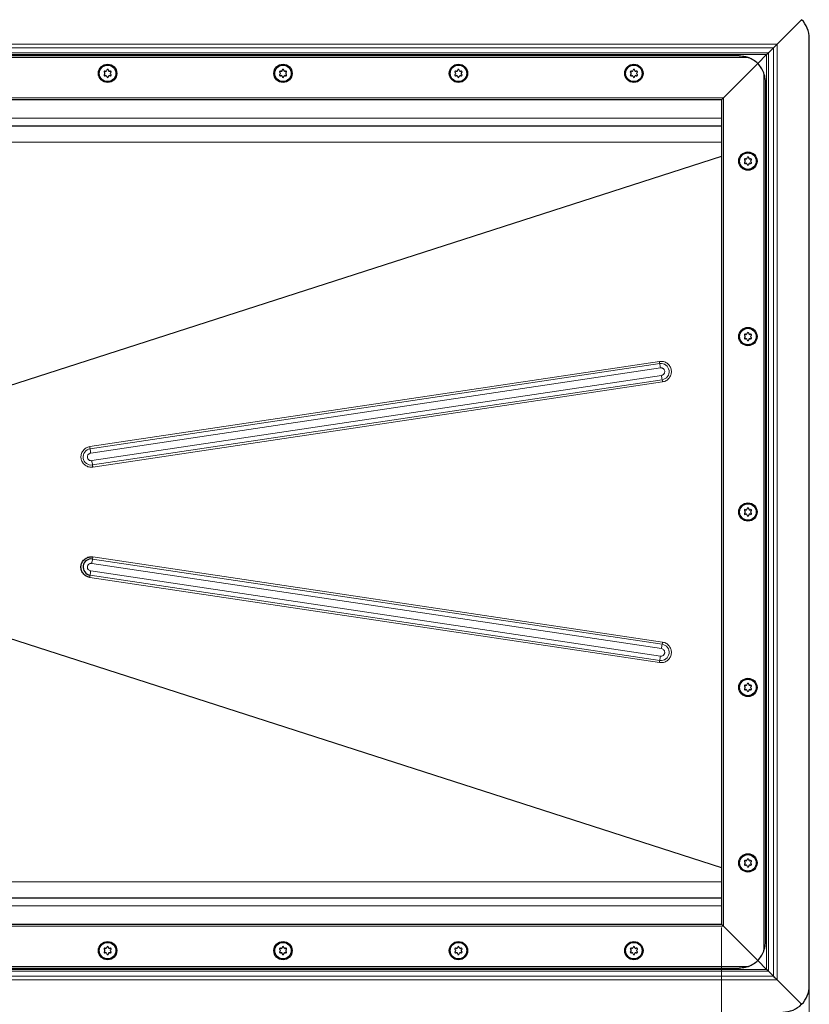
# Model space of a CAD drawing. Units: millimetres. Extents: x 0 to 420, y 0 to 297.
# Drawn here: x 162 to 237, y 109 to 203 of the extents above; entities that cross this region are included whole.
import ezdxf

# ---------------------------------------------------------------- set-up
doc = ezdxf.new("R2010")
doc.units = ezdxf.units.MM
doc.styles.add('SLDTEXTSTYLE0', font='TXT', dxfattribs={"width": 0.605})
doc.dimstyles.new('SLDDIMSTYLE0', dxfattribs={"dimtxt": 2.568319, "dimasz": 2.5, "dimexe": 0, "dimexo": 0.0625, "dimgap": 0.64208, "dimtad": 1, "dimlfac": 6, "dimrnd": 1e-09, "dimzin": 12, "dimdsep": 46, "dimtxsty": 'SLDTEXTSTYLE0', "dimsah": 1, "dimcen": 0.09, "dimadec": 0, "dimazin": 3, "dimtfac": 1, "dimtdec": 3, "dimtofl": 0, "dimtmove": 0, "dimatfit": 3, "dimfxl": 0, "dimfrac": 2, "dimtolj": 1, "dimtzin": 12, "dimarcsym": 0})

# ---------------------------------------------------------------- blocks, each defined once
blk = doc.blocks.new('_D_5')
at = {"color": 7, "linetype": 'Continuous', "lineweight": 0}
for p, q in [((61.751, 116.412), (61.751, 88.295)), ((228.418, 116.412), (228.418, 88.295)), ((61.751, 89.295), (228.418, 89.295))]:
    blk.add_line(p, q, dxfattribs=at)
at = {"color": 7, "linetype": 'Continuous', "lineweight": 18}
for points in [[(61.751, 89.295), (64.251, 88.92), (64.251, 89.67)], [(228.418, 89.295), (225.918, 89.67), (225.918, 88.92)]]:
    blk.add_solid(points, dxfattribs=at)
at = {"color": 7, "linetype": 'Continuous', "lineweight": 18, "insert": (141.165, 92.706), "char_height": 2.6458, "attachment_point": 1, "style": 'SLDTEXTSTYLE0'}
blk.add_mtext('1000', dxfattribs=at)
blk = doc.blocks.new('_D_6')
at = {"color": 7, "linetype": 'Continuous', "lineweight": 0}
for p, q in [((53.418, 110.579), (53.418, 81.295)), ((236.751, 110.579), (236.751, 81.295)), ((236.751, 82.295), (53.418, 82.295))]:
    blk.add_line(p, q, dxfattribs=at)
at = {"color": 7, "linetype": 'Continuous', "lineweight": 18}
for points in [[(53.418, 82.295), (55.918, 81.92), (55.918, 82.67)], [(236.751, 82.295), (234.251, 82.67), (234.251, 81.92)]]:
    blk.add_solid(points, dxfattribs=at)
at = {"color": 7, "linetype": 'Continuous', "lineweight": 18, "insert": (141.165, 85.706), "char_height": 2.6458, "attachment_point": 1, "style": 'SLDTEXTSTYLE0'}
blk.add_mtext('1100', dxfattribs=at)

msp = doc.modelspace()

# ---------------------------------------------------------------- linework, layer by layer
at = {"color": 7, "linetype": 'Continuous', "lineweight": 25}
for p, q in [((236.0187, 202.6464), (233.7081, 200.3358)), ((236.751, 110.8787), (236.751, 200.8787)), ((232.6974, 199.3251), (231.8521, 198.4798)), ((232.8742, 199.5019), (233.3545, 199.9822)), ((230.0843, 199.212), (60.0843, 199.212)), ((231.8521, 198.4798), (228.5843, 195.212)), ((232.5843, 115.0453), (232.5843, 196.712)), ((228.4176, 195.0453), (61.751, 195.0453)), ((228.5843, 195.212), (228.4176, 195.0453)), ((228.4176, 195.0453), (228.5843, 195.212)), ((228.4176, 195.0453), (228.4176, 116.712)), ((228.4176, 192.5453), (145.0843, 192.5453)), ((145.0843, 119.212), (228.4176, 119.212)), ((61.751, 116.712), (228.4176, 116.712)), ((228.4176, 116.712), (228.5843, 116.5453)), ((228.5843, 116.5453), (228.4176, 116.712)), ((228.5843, 116.5453), (231.8521, 113.2776)), ((231.8521, 113.2776), (232.6974, 112.4322)), ((60.0843, 112.5453), (230.0843, 112.5453)), ((233.3545, 111.7751), (232.8742, 112.2554)), ((233.7081, 111.4216), (236.0187, 109.1109))]:
    msp.add_line(p, q, dxfattribs=at)
at = {"color": 8, "linetype": 'Continuous', "lineweight": 18}
for p, q in [((233.7081, 200.3358), (145.0843, 200.3358)), ((233.7081, 111.4216), (233.7081, 200.3358)), ((233.3545, 199.9822), (145.0843, 199.9822)), ((145.0843, 199.5019), (232.8742, 199.5019)), ((232.6974, 199.3251), (145.0843, 199.3251)), ((232.6974, 112.4322), (232.6974, 199.3251)), ((232.8742, 199.5019), (232.8742, 112.2554)), ((233.3545, 111.7751), (233.3545, 199.9822)), ((230.9818, 199.0453), (59.1868, 199.0453)), ((232.4176, 114.1478), (232.4176, 197.6095)), ((228.5843, 195.212), (61.5843, 195.212)), ((228.5843, 195.212), (228.5843, 116.5453)), ((228.4176, 193.2953), (145.0843, 193.2953)), ((228.4176, 191.0239), (145.0843, 191.0239)), ((228.4176, 189.675), (154.8968, 166.0103)), ((228.4176, 189.6532), (154.9474, 166.0048)), ((168.3949, 162.0889), (222.5156, 170.1867)), ((222.543, 169.9811), (168.4224, 161.8833)), ((168.4773, 161.4722), (222.598, 169.57)), ((222.705, 168.8541), (168.5843, 160.7563)), ((168.6524, 160.3451), (222.773, 168.4429)), ((222.807, 168.2373), (168.6864, 160.1395)), ((168.6864, 151.6178), (222.807, 143.52)), ((168.5843, 151.0011), (222.705, 142.9033)), ((222.773, 143.3145), (168.6524, 151.4123)), ((222.5156, 141.5706), (168.3949, 149.6684)), ((168.4224, 149.874), (222.543, 141.7762)), ((222.598, 142.1874), (168.4773, 150.2852)), ((154.8968, 145.747), (228.4176, 122.0824)), ((154.9474, 145.7525), (228.4176, 122.1042)), ((145.0843, 120.7334), (228.4176, 120.7334)), ((145.0843, 118.462), (228.4176, 118.462)), ((61.5843, 116.5453), (228.5843, 116.5453)), ((59.1868, 112.712), (230.9818, 112.712)), ((145.0843, 112.4322), (232.6974, 112.4322)), ((232.8742, 112.2554), (145.0843, 112.2554)), ((233.3545, 111.7751), (145.0843, 111.7751)), ((233.7081, 111.4216), (145.0843, 111.4216))]:
    msp.add_line(p, q, dxfattribs=at)
at = {"color": 7, "linetype": 'Continuous', "lineweight": 25}
for centre, radius in [((170.0843, 197.5453), 0.8667), ((170.0843, 197.5453), 0.7858), ((186.751, 197.5453), 0.8667), ((186.751, 197.5453), 0.7858), ((203.4176, 197.5453), 0.8667), ((203.4176, 197.5453), 0.7858), ((220.0843, 197.5453), 0.8667), ((220.0843, 197.5453), 0.7858), ((230.9176, 189.212), 0.8667), ((230.9176, 189.212), 0.7858), ((230.9176, 172.5453), 0.8667), ((230.9176, 172.5453), 0.7858), ((230.9176, 155.8787), 0.8667), ((230.9176, 155.8787), 0.7858), ((230.9176, 139.212), 0.8667), ((230.9176, 139.212), 0.7858), ((230.9176, 122.5453), 0.8667), ((230.9176, 122.5453), 0.7858), ((170.0843, 114.212), 0.8667), ((186.751, 114.212), 0.8667), ((203.4176, 114.212), 0.8667), ((220.0843, 114.212), 0.8667), ((170.0843, 114.212), 0.7858), ((186.751, 114.212), 0.7858), ((203.4176, 114.212), 0.7858), ((220.0843, 114.212), 0.7858)]:
    msp.add_circle(centre, radius, dxfattribs=at)
for centre, radius, start, end in [((234.251, 200.8787), 2.5, 0, 45), ((230.0843, 196.712), 2.5, 45, 68.96053), ((230.0843, 196.712), 2.5, 21.03947, 45), ((169.818, 197.6991), 0.0733, 62.193382, 237.806618), ((169.818, 197.3916), 0.0733, 122.193382, 297.806618), ((169.7212, 197.5453), 0.1083, 302.193382, 57.806618), ((169.9027, 197.8598), 0.1083, 242.193382, 357.806618), ((170.0843, 197.8528), 0.0733, 2.193382, 177.806618), ((170.2658, 197.8598), 0.1083, 182.193382, 297.806618), ((170.3506, 197.6991), 0.0733, 302.193382, 117.806618), ((170.3506, 197.3916), 0.0733, 242.193382, 57.806618), ((170.4474, 197.5453), 0.1083, 122.193382, 237.806618), ((186.4846, 197.6991), 0.0733, 62.193382, 237.806618), ((186.4846, 197.3916), 0.0733, 122.193382, 297.806618), ((186.3879, 197.5453), 0.1083, 302.193382, 57.806618), ((186.5694, 197.8598), 0.1083, 242.193382, 357.806618), ((186.751, 197.8528), 0.0733, 2.193382, 177.806618), ((186.9325, 197.8598), 0.1083, 182.193382, 297.806618), ((187.0173, 197.6991), 0.0733, 302.193382, 117.806618), ((187.0173, 197.3916), 0.0733, 242.193382, 57.806618), ((187.1141, 197.5453), 0.1083, 122.193382, 237.806618), ((203.1513, 197.6991), 0.0733, 62.193382, 237.806618), ((203.1513, 197.3916), 0.0733, 122.193382, 297.806618), ((203.0545, 197.5453), 0.1083, 302.193382, 57.806618), ((203.2361, 197.8598), 0.1083, 242.193382, 357.806618), ((203.4176, 197.8528), 0.0733, 2.193382, 177.806618), ((203.5992, 197.8598), 0.1083, 182.193382, 297.806618), ((203.6839, 197.6991), 0.0733, 302.193382, 117.806618), ((203.6839, 197.3916), 0.0733, 242.193382, 57.806618), ((203.7807, 197.5453), 0.1083, 122.193382, 237.806618), ((219.818, 197.6991), 0.0733, 62.193382, 237.806618), ((219.818, 197.3916), 0.0733, 122.193382, 297.806618), ((219.7212, 197.5453), 0.1083, 302.193382, 57.806618), ((219.9027, 197.8598), 0.1083, 242.193382, 357.806618), ((220.0843, 197.8528), 0.0733, 2.193382, 177.806618), ((220.2658, 197.8598), 0.1083, 182.193382, 297.806618), ((220.3506, 197.6991), 0.0733, 302.193382, 117.806618), ((220.3506, 197.3916), 0.0733, 242.193382, 57.806618), ((220.4474, 197.5453), 0.1083, 122.193382, 237.806618), ((169.9027, 197.2309), 0.1083, 2.193382, 117.806618), ((170.0843, 197.2378), 0.0733, 182.193382, 357.806618), ((170.2658, 197.2309), 0.1083, 62.193382, 177.806618), ((186.5694, 197.2309), 0.1083, 2.193382, 117.806618), ((186.751, 197.2378), 0.0733, 182.193382, 357.806618), ((186.9325, 197.2309), 0.1083, 62.193382, 177.806618), ((203.2361, 197.2309), 0.1083, 2.193382, 117.806618), ((203.4176, 197.2378), 0.0733, 182.193382, 357.806618), ((203.5992, 197.2309), 0.1083, 62.193382, 177.806618), ((219.9027, 197.2309), 0.1083, 2.193382, 117.806618), ((220.0843, 197.2378), 0.0733, 182.193382, 357.806618), ((220.2658, 197.2309), 0.1083, 62.193382, 177.806618), ((230.6513, 189.3658), 0.0733, 62.193382, 237.806618), ((230.6513, 189.0583), 0.0733, 122.193382, 297.806618), ((230.5545, 189.212), 0.1083, 302.193382, 57.806618), ((230.7361, 189.5265), 0.1083, 242.193382, 357.806618), ((230.7361, 188.8975), 0.1083, 2.193382, 117.806618), ((230.9176, 189.5195), 0.0733, 2.193382, 177.806618), ((231.0992, 189.5265), 0.1083, 182.193382, 297.806618), ((231.0992, 188.8975), 0.1083, 62.193382, 177.806618), ((231.1839, 189.3658), 0.0733, 302.193382, 117.806618), ((231.1839, 189.0583), 0.0733, 242.193382, 57.806618), ((231.2807, 189.212), 0.1083, 122.193382, 237.806618), ((230.9176, 188.9045), 0.0733, 182.193382, 357.806618), ((230.6513, 172.6991), 0.0733, 62.193382, 237.806618), ((230.6513, 172.3916), 0.0733, 122.193382, 297.806618), ((230.5545, 172.5453), 0.1083, 302.193382, 57.806618), ((230.7361, 172.8598), 0.1083, 242.193382, 357.806618), ((230.7361, 172.2309), 0.1083, 2.193382, 117.806618), ((230.9176, 172.8528), 0.0733, 2.193382, 177.806618), ((230.9176, 172.2378), 0.0733, 182.193382, 357.806618), ((231.0992, 172.8598), 0.1083, 182.193382, 297.806618), ((231.0992, 172.2309), 0.1083, 62.193382, 177.806618), ((231.1839, 172.6991), 0.0733, 302.193382, 117.806618), ((231.1839, 172.3916), 0.0733, 242.193382, 57.806618), ((231.2807, 172.5453), 0.1083, 122.193382, 237.806618), ((163.301, 159.3543), 5.4422, 8.295171, 10.489086), ((230.9176, 156.1862), 0.0733, 2.193382, 177.806618), ((230.6513, 156.0324), 0.0733, 62.193382, 237.806618), ((230.6513, 155.7249), 0.0733, 122.193382, 297.806618), ((230.5545, 155.8787), 0.1083, 302.193382, 57.806618), ((230.7361, 156.1931), 0.1083, 242.193382, 357.806618), ((230.7361, 155.5642), 0.1083, 2.193382, 117.806618), ((230.9176, 155.5712), 0.0733, 182.193382, 357.806618), ((231.0992, 156.1931), 0.1083, 182.193382, 297.806618), ((231.0992, 155.5642), 0.1083, 62.193382, 177.806618), ((231.1839, 156.0324), 0.0733, 302.193382, 117.806618), ((231.1839, 155.7249), 0.0733, 242.193382, 57.806618), ((231.2807, 155.8787), 0.1083, 122.193382, 237.806618), ((168.5376, 150.6431), 0.7777, 81.516418, 261.478616), ((230.6513, 139.3658), 0.0733, 62.193382, 237.806618), ((230.7361, 139.5265), 0.1083, 242.193382, 357.806618), ((230.9176, 139.5195), 0.0733, 2.193382, 177.806618), ((231.0992, 139.5265), 0.1083, 182.193382, 297.806618), ((231.1839, 139.3658), 0.0733, 302.193382, 117.806618), ((230.6513, 139.0583), 0.0733, 122.193382, 297.806618), ((230.5545, 139.212), 0.1083, 302.193382, 57.806618), ((230.7361, 138.8975), 0.1083, 2.193382, 117.806618), ((230.9176, 138.9045), 0.0733, 182.193382, 357.806618), ((231.0992, 138.8975), 0.1083, 62.193382, 177.806618), ((231.1839, 139.0583), 0.0733, 242.193382, 57.806618), ((231.2807, 139.212), 0.1083, 122.193382, 237.806618), ((230.6513, 122.6991), 0.0733, 62.193382, 237.806618), ((230.5545, 122.5453), 0.1083, 302.193382, 57.806618), ((230.7361, 122.8598), 0.1083, 242.193382, 357.806618), ((230.9176, 122.8528), 0.0733, 2.193382, 177.806618), ((231.0992, 122.8598), 0.1083, 182.193382, 297.806618), ((231.1839, 122.6991), 0.0733, 302.193382, 117.806618), ((231.2807, 122.5453), 0.1083, 122.193382, 237.806618), ((230.6513, 122.3916), 0.0733, 122.193382, 297.806618), ((230.7361, 122.2309), 0.1083, 2.193382, 117.806618), ((230.9176, 122.2378), 0.0733, 182.193382, 357.806618), ((231.0992, 122.2309), 0.1083, 62.193382, 177.806618), ((231.1839, 122.3916), 0.0733, 242.193382, 57.806618), ((169.818, 114.3658), 0.0733, 62.193382, 237.806618), ((169.818, 114.0583), 0.0733, 122.193382, 297.806618), ((169.7212, 114.212), 0.1083, 302.193382, 57.806618), ((169.9027, 114.5265), 0.1083, 242.193382, 357.806618), ((170.0843, 114.5195), 0.0733, 2.193382, 177.806618), ((170.2658, 114.5265), 0.1083, 182.193382, 297.806618), ((170.3506, 114.3658), 0.0733, 302.193382, 117.806618), ((170.3506, 114.0583), 0.0733, 242.193382, 57.806618), ((170.4474, 114.212), 0.1083, 122.193382, 237.806618), ((186.4846, 114.3658), 0.0733, 62.193382, 237.806618), ((186.4846, 114.0583), 0.0733, 122.193382, 297.806618), ((186.3879, 114.212), 0.1083, 302.193382, 57.806618), ((186.5694, 114.5265), 0.1083, 242.193382, 357.806618), ((186.751, 114.5195), 0.0733, 2.193382, 177.806618), ((186.9325, 114.5265), 0.1083, 182.193382, 297.806618), ((187.0173, 114.3658), 0.0733, 302.193382, 117.806618), ((187.0173, 114.0583), 0.0733, 242.193382, 57.806618), ((187.1141, 114.212), 0.1083, 122.193382, 237.806618), ((203.1513, 114.3658), 0.0733, 62.193382, 237.806618), ((203.1513, 114.0583), 0.0733, 122.193382, 297.806618), ((203.0545, 114.212), 0.1083, 302.193382, 57.806618), ((203.2361, 114.5265), 0.1083, 242.193382, 357.806618), ((203.4176, 114.5195), 0.0733, 2.193382, 177.806618), ((203.5992, 114.5265), 0.1083, 182.193382, 297.806618), ((203.6839, 114.3658), 0.0733, 302.193382, 117.806618), ((203.6839, 114.0583), 0.0733, 242.193382, 57.806618), ((203.7807, 114.212), 0.1083, 122.193382, 237.806618), ((219.818, 114.3658), 0.0733, 62.193382, 237.806618), ((219.818, 114.0583), 0.0733, 122.193382, 297.806618), ((219.7212, 114.212), 0.1083, 302.193382, 57.806618), ((219.9027, 114.5265), 0.1083, 242.193382, 357.806618), ((220.0843, 114.5195), 0.0733, 2.193382, 177.806618), ((220.2658, 114.5265), 0.1083, 182.193382, 297.806618), ((220.3506, 114.3658), 0.0733, 302.193382, 117.806618), ((220.3506, 114.0583), 0.0733, 242.193382, 57.806618), ((220.4474, 114.212), 0.1083, 122.193382, 237.806618), ((230.0843, 115.0453), 2.5, 315, 338.96053), ((169.9027, 113.8975), 0.1083, 2.193382, 117.806618), ((170.0843, 113.9045), 0.0733, 182.193382, 357.806618), ((170.2658, 113.8975), 0.1083, 62.193382, 177.806618), ((186.5694, 113.8975), 0.1083, 2.193382, 117.806618), ((186.751, 113.9045), 0.0733, 182.193382, 357.806618), ((186.9325, 113.8975), 0.1083, 62.193382, 177.806618), ((203.2361, 113.8975), 0.1083, 2.193382, 117.806618), ((203.4176, 113.9045), 0.0733, 182.193382, 357.806618), ((203.5992, 113.8975), 0.1083, 62.193382, 177.806618), ((219.9027, 113.8975), 0.1083, 2.193382, 117.806618), ((220.0843, 113.9045), 0.0733, 182.193382, 357.806618), ((220.2658, 113.8975), 0.1083, 62.193382, 177.806618), ((230.0843, 115.0453), 2.5, 291.03947, 315), ((234.251, 110.8787), 2.5, 315, 0), ((234.251, 110.8787), 2.5, 270, 315)]:
    msp.add_arc(centre, radius, start, end, dxfattribs=at)
at = {"color": 8, "linetype": 'Continuous', "lineweight": 18}
for centre, radius, start, end in [((217.2141, 169.3739), 5.3634, 6.500769, 8.716607), ((222.6578, 169.212), 0.7777, 278.519791, 98.485175), ((233.2009, 171.1956), 10.7268, 186.500769, 188.716607), ((233.4756, 170.4244), 10.8845, 188.295171, 190.489086), ((217.4217, 167.4521), 5.4422, 8.295171, 10.489086), ((168.5376, 161.1142), 0.7777, 98.519791, 278.485175), ((163.0935, 161.2761), 5.3634, 6.500769, 8.716607), ((179.0802, 163.0978), 10.7268, 186.500769, 188.716607), ((179.355, 162.3266), 10.8845, 188.295171, 190.489086), ((163.301, 152.403), 5.4422, 349.510914, 351.704829), ((179.355, 149.4307), 10.8845, 169.510914, 171.704829), ((163.0935, 150.4812), 5.3634, 351.283393, 353.499231), ((179.0802, 148.6596), 10.7268, 171.283393, 173.499231), ((222.6578, 142.5454), 0.7777, 261.516418, 81.478616), ((233.4756, 141.3329), 10.8845, 169.510914, 171.704829), ((217.4217, 144.3052), 5.4422, 349.510914, 351.704829), ((233.2009, 140.5618), 10.7268, 171.283393, 173.499231), ((217.2141, 142.3834), 5.3634, 351.283393, 353.499231)]:
    msp.add_arc(centre, radius, start, end, dxfattribs=at)
at = {"color": 7, "linetype": 'Continuous', "lineweight": 25}
for points, knots in [([(233.3545, 199.9822), (233.4042, 200.0318), (233.4834, 200.1108), (233.606, 200.2337), (233.6738, 200.3015), (233.7081, 200.3358)], [0, 0, 0, 0, 0.45462912, 0.72416652, 1, 1, 1, 1]), ([(232.8742, 199.5019), (232.8616, 199.4893), (232.8236, 199.4514), (232.7623, 199.3901), (232.715, 199.3427), (232.6974, 199.3251)], [0, 0, 0, 0, 0.2377914, 0.7166882, 1, 1, 1, 1]), ([(230.0843, 199.212), (230.0856, 199.212), (230.1947, 199.2119), (230.3941, 199.1987), (230.6822, 199.1447), (230.8723, 199.0869), (230.9714, 199.0493), (230.9818, 199.0453)], [0, 0, 0, 0, 0.0043681, 0.361742, 0.66, 0.9641563, 1, 1, 1, 1]), ([(232.5843, 196.712), (232.5843, 196.7133), (232.5842, 196.8224), (232.571, 197.0229), (232.5166, 197.3107), (232.4588, 197.501), (232.4216, 197.5991), (232.4176, 197.6095)], [0, 0, 0, 0, 0.0043679, 0.3617237, 0.6633246, 0.9641581, 1, 1, 1, 1]), ([(168.3949, 149.6684), (168.2743, 149.6998), (168.0888, 149.748), (167.8801, 149.9035), (167.743, 150.0526), (167.6398, 150.2277), (167.556, 150.4723), (167.5428, 150.7924), (167.6491, 151.0947), (167.8007, 151.304), (167.9506, 151.4413), (168.1253, 151.5437), (168.3703, 151.6313), (168.5619, 151.6232), (168.6864, 151.6178)], [0, 0, 0, 0, 0.1197284, 0.1841803, 0.25, 0.3158197, 0.3802716, 0.5, 0.6197284, 0.6841803, 0.75, 0.8158197, 0.8802716, 1, 1, 1, 1]), ([(232.4176, 114.1478), (232.4535, 114.2538), (232.553, 114.5472), (232.5842, 114.8511), (232.5843, 115.044), (232.5843, 115.0453)], [0, 0, 0, 0, 0.3596384, 0.9956258, 1, 1, 1, 1]), ([(230.9818, 112.712), (230.8758, 112.6761), (230.5825, 112.5766), (230.2785, 112.5454), (230.0856, 112.5453), (230.0843, 112.5453)], [0, 0, 0, 0, 0.3596384, 0.9956258, 1, 1, 1, 1]), ([(232.6974, 112.4322), (232.7163, 112.4133), (232.7531, 112.3765), (232.8142, 112.3153), (232.852, 112.2776), (232.8742, 112.2554)], [0, 0, 0, 0, 0.3041872, 0.5910927, 1, 1, 1, 1]), ([(233.7081, 111.4216), (233.6703, 111.4593), (233.5969, 111.5327), (233.4747, 111.6552), (233.399, 111.7307), (233.3545, 111.7751)], [0, 0, 0, 0, 0.303263, 0.5903263, 1, 1, 1, 1])]:
    msp.add_open_spline(points, degree=3, knots=knots, dxfattribs=at)
at = {"color": 8, "linetype": 'Continuous', "lineweight": 18}
for points, knots in [([(222.5156, 170.1867), (222.6401, 170.192), (222.8316, 170.2002), (223.0767, 170.1126), (223.2513, 170.0101), (223.4012, 169.8729), (223.5528, 169.6636), (223.6591, 169.3613), (223.6459, 169.0411), (223.5621, 168.7966), (223.4589, 168.6215), (223.3219, 168.4724), (223.1131, 168.3169), (222.9276, 168.2687), (222.807, 168.2373)], [0, 0, 0, 0, 0.1197284, 0.1841803, 0.25, 0.3158197, 0.3802716, 0.5, 0.6197284, 0.6841803, 0.75, 0.8158197, 0.8802716, 1, 1, 1, 1]), ([(222.598, 169.57), (222.6437, 169.5719), (222.7142, 169.5749), (222.8043, 169.5427), (222.8469, 169.5176), (222.8668, 169.5028), (222.8675, 169.5023), (222.8697, 169.5007), (222.8893, 169.4858), (222.9284, 169.4493), (222.981, 169.3733), (223.0177, 169.262), (223.013, 169.1488), (222.9822, 169.059), (222.9567, 169.0161), (222.9399, 168.9935), (222.9102, 168.9546), (222.8546, 168.9065), (222.7915, 168.8774), (222.7593, 168.8663), (222.7375, 168.8598), (222.7162, 168.856), (222.705, 168.8541)], [0, 0, 0, 0, 0.1196899, 0.1847725, 0.249934, 0.2500067, 0.2505456, 0.2520118, 0.2575081, 0.3155689, 0.3926208, 0.5000316, 0.6200972, 0.6849212, 0.749959, 0.7510627, 0.7595013, 0.879696, 0.9397936, 0.942807, 0.9697582, 1, 1, 1, 1]), ([(168.6864, 160.1395), (168.5619, 160.1342), (168.3703, 160.126), (168.1253, 160.2136), (167.9506, 160.3161), (167.8007, 160.4533), (167.6491, 160.6626), (167.5428, 160.9649), (167.556, 161.2851), (167.6398, 161.5296), (167.743, 161.7047), (167.8801, 161.8538), (168.0888, 162.0093), (168.2743, 162.0575), (168.3949, 162.0889)], [0, 0, 0, 0, 0.11972842, 0.18418033, 0.25, 0.31581967, 0.38027158, 0.5, 0.61972842, 0.68418033, 0.75, 0.81581967, 0.88027158, 1, 1, 1, 1]), ([(168.5843, 160.7563), (168.5386, 160.7543), (168.4681, 160.7513), (168.378, 160.7835), (168.3354, 160.8086), (168.3155, 160.8234), (168.3148, 160.8239), (168.3126, 160.8256), (168.293, 160.8404), (168.2539, 160.8769), (168.2013, 160.9529), (168.1652, 161.0624), (168.169, 161.1748), (168.199, 161.2654), (168.2379, 161.3309), (168.288, 161.3857), (168.3643, 161.4427), (168.4328, 161.4605), (168.4773, 161.4722)], [0, 0, 0, 0, 0.1196948, 0.1847802, 0.2499444, 0.2500171, 0.250556, 0.2520223, 0.2575188, 0.315582, 0.3926371, 0.5000524, 0.6150453, 0.6837223, 0.7510613, 0.8149834, 0.8795346, 1, 1, 1, 1]), ([(168.4773, 150.2852), (168.4313, 150.2975), (168.3393, 150.3222), (168.2495, 150.4073), (168.2, 150.4902), (168.1839, 150.5376), (168.1776, 150.5647), (168.168, 150.609), (168.1663, 150.6783), (168.1822, 150.7426), (168.1936, 150.7747), (168.2007, 150.792), (168.2103, 150.8112), (168.2279, 150.8427), (168.2592, 150.8862), (168.2962, 150.9198), (168.319, 150.9365), (168.3587, 150.9651), (168.4259, 150.9948), (168.4948, 151.0041), (168.5288, 151.0053), (168.5473, 151.005), (168.5688, 151.0032), (168.5801, 151.0017), (168.5843, 151.0011)], [0, 0, 0, 0, 0.12463316, 0.24926633, 0.31443232, 0.3795195, 0.38051714, 0.38828571, 0.49936199, 0.55952167, 0.56290831, 0.58947401, 0.60907395, 0.61968169, 0.68484772, 0.74993494, 0.75106931, 0.75956049, 0.87968127, 0.93982085, 0.94286865, 0.96977779, 0.98874358, 1, 1, 1, 1]), ([(222.807, 143.52), (222.9276, 143.4887), (223.1131, 143.4404), (223.3219, 143.2849), (223.4589, 143.1358), (223.5621, 142.9607), (223.6459, 142.7162), (223.6591, 142.396), (223.5528, 142.0937), (223.4012, 141.8844), (223.2513, 141.7472), (223.0767, 141.6447), (222.8316, 141.5571), (222.6401, 141.5653), (222.5156, 141.5706)], [0, 0, 0, 0, 0.1197284, 0.1841803, 0.25, 0.3158197, 0.3802716, 0.5, 0.6197284, 0.6841803, 0.75, 0.8158197, 0.8802716, 1, 1, 1, 1]), ([(222.705, 142.9033), (222.751, 142.8909), (222.8431, 142.8662), (222.9328, 142.7811), (222.9823, 142.6983), (222.9984, 142.6509), (223.0047, 142.6237), (223.0143, 142.5795), (223.016, 142.5102), (223.0001, 142.4459), (222.9888, 142.4138), (222.9816, 142.3965), (222.972, 142.3772), (222.9545, 142.3458), (222.9231, 142.3023), (222.8861, 142.2687), (222.8634, 142.252), (222.8236, 142.2234), (222.7564, 142.1937), (222.6875, 142.1844), (222.6535, 142.1832), (222.635, 142.1835), (222.6135, 142.1852), (222.6022, 142.1868), (222.598, 142.1874)], [0, 0, 0, 0, 0.12463318, 0.24926635, 0.31443235, 0.37951954, 0.38051718, 0.38828575, 0.49936204, 0.55952172, 0.56278662, 0.58947397, 0.60907391, 0.61968166, 0.68484769, 0.74993491, 0.75106928, 0.75956046, 0.87968126, 0.93982084, 0.94286865, 0.96977779, 0.98874358, 1, 1, 1, 1])]:
    msp.add_open_spline(points, degree=3, knots=knots, dxfattribs=at)

# ---------------------------------------------------------------- dimensions: what is measured, and where the dimension line sits
at = {"color": 7, "linetype": 'Continuous', "lineweight": 18}
for base, p1, p2, picture, middle in [((228.4176, 89.2953), (61.751, 116.712), (228.4176, 116.712), '_D_5', (145.0843, 89.2953)), ((53.4176, 82.2953), (236.751, 110.8787), (53.4176, 110.8787), '_D_6', (145.0843, 82.2953))]:
    dim = msp.add_linear_dim(base=base, p1=p1, p2=p2, dimstyle='SLDDIMSTYLE0', dxfattribs=at)
    dim.commit()
    dim.dimension.update_dxf_attribs({"geometry": picture, "text_midpoint": middle, "dimtype": 160})

doc.saveas('drawing.dxf')
